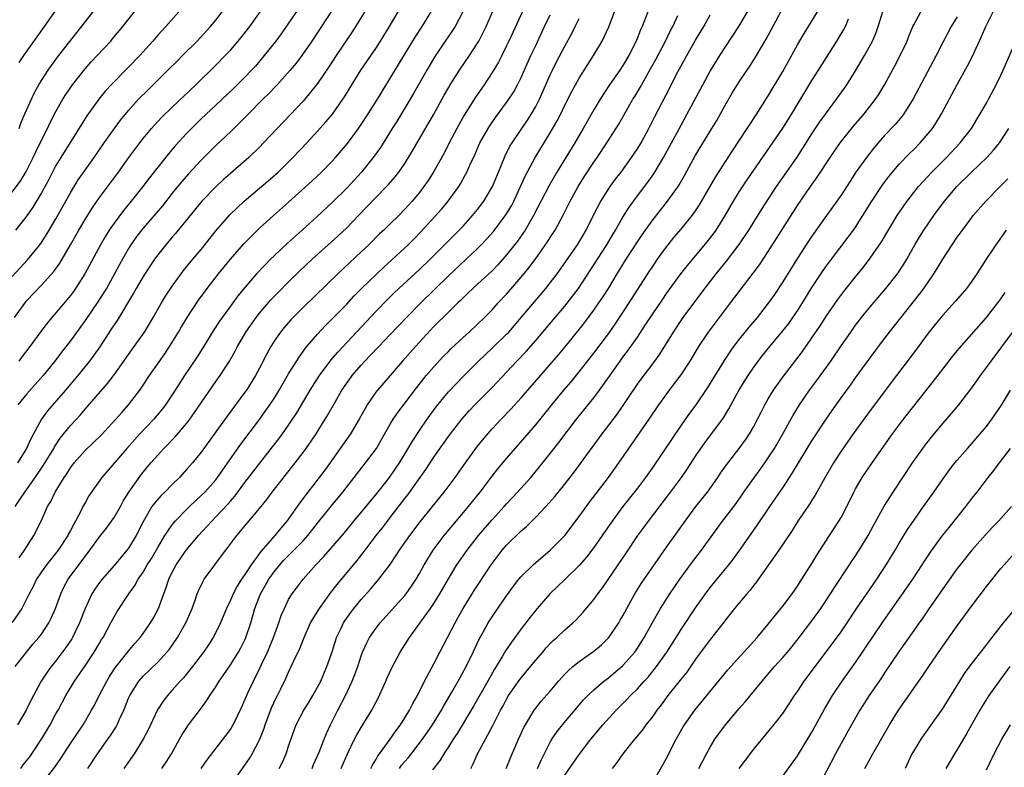
# Model space of a CAD drawing. Units: inches. Extents: x 2625000 to 2628000, y 1482000 to 1485000.
# Drawn here: x 2625110 to 2625245, y 1483737 to 1483840 of the extents above; entities that cross this region are included whole.
import ezdxf

# ---------------------------------------------------------------- set-up
doc = ezdxf.new("R2010")
doc.units = ezdxf.units.IN
doc.header["$MEASUREMENT"] = 0
doc.layers.add('LD26251482_2ft', color=5, linetype='Continuous')

msp = doc.modelspace()

# ---------------------------------------------------------------- linework, layer by layer
at = {"layer": 'LD26251482_2ft'}
for points, elevation in [([(2625109, 1483816.21), (2625110.17, 1483817.83), (2625110.87, 1483819), (2625111, 1483819.24), (2625111.88, 1483821), (2625112.22, 1483821.78), (2625113, 1483823.38), (2625113.84, 1483825), (2625114.21, 1483825.79), (2625115, 1483827.3), (2625115.95, 1483829), (2625116.35, 1483829.65), (2625117.28, 1483831), (2625119, 1483833.17), (2625119.86, 1483834.14), (2625120.69, 1483835), (2625122.54, 1483837), (2625122.75, 1483837.25), (2625124.19, 1483839), (2625127, 1483842.54)], 11060), ([(2625109.3, 1483799), (2625110.86, 1483801.14), (2625111, 1483801.31), (2625113, 1483803.42), (2625114.69, 1483805.31), (2625115.52, 1483806.48), (2625117, 1483809), (2625118.13, 1483811), (2625119, 1483812.47), (2625119.98, 1483814.02), (2625121, 1483815.49), (2625123.61, 1483819), (2625125.04, 1483821), (2625126.54, 1483823), (2625127, 1483823.59), (2625128.16, 1483825), (2625128.55, 1483825.45), (2625129.52, 1483826.48), (2625131, 1483827.92), (2625134.25, 1483831), (2625137, 1483833.68), (2625138.3, 1483835), (2625139, 1483835.75), (2625140.09, 1483837), (2625141, 1483838.13), (2625141.66, 1483839), (2625144.47, 1483843)], 11066), ([(2625179.75, 1483842.25), (2625177.32, 1483837), (2625177, 1483836.33), (2625176.33, 1483835), (2625175.88, 1483834.12), (2625175, 1483832.66), (2625173.89, 1483831), (2625172.71, 1483829.29), (2625171.17, 1483826.83), (2625170.15, 1483825), (2625169.09, 1483823), (2625168.39, 1483821.61), (2625167, 1483819.06), (2625166.19, 1483817.81), (2625165.63, 1483817), (2625165, 1483816.19), (2625164.01, 1483815), (2625163, 1483813.87), (2625162.15, 1483813), (2625161, 1483811.88), (2625160.1, 1483811), (2625159.52, 1483810.48), (2625158.03, 1483809), (2625157, 1483808.01), (2625155.44, 1483806.56), (2625153.78, 1483805), (2625149, 1483800.38), (2625147.32, 1483798.68), (2625146.4, 1483797.6), (2625145.9, 1483797), (2625145, 1483795.72), (2625144.54, 1483795), (2625143.99, 1483794.01), (2625143, 1483792.03), (2625142.47, 1483791), (2625141.21, 1483789), (2625141, 1483788.71), (2625138.55, 1483785.45), (2625135, 1483780.48), (2625133.77, 1483779), (2625133, 1483778.12), (2625131.98, 1483777), (2625131, 1483776.03), (2625129.99, 1483775), (2625129.48, 1483774.52), (2625128.54, 1483773.46), (2625128.21, 1483773), (2625127.03, 1483770.97), (2625126.05, 1483769), (2625125, 1483767.3), (2625124.77, 1483767), (2625123.95, 1483766.05), (2625123, 1483764.9), (2625121.35, 1483763), (2625121, 1483762.55), (2625120.35, 1483761.65), (2625119.96, 1483761), (2625119, 1483759), (2625118.23, 1483757), (2625117.27, 1483755), (2625117.17, 1483754.83), (2625116.37, 1483753.63), (2625115, 1483751.81), (2625114.35, 1483751), (2625113.78, 1483750.22), (2625112.99, 1483749), (2625111.89, 1483747), (2625111.58, 1483746.42), (2625111, 1483745.2), (2625110.89, 1483745), (2625109.7, 1483743)], 11082), ([(2625158.05, 1483841.95), (2625156.22, 1483839), (2625155.74, 1483838.26), (2625153.54, 1483835), (2625152.54, 1483833.46), (2625151, 1483831.16), (2625149.25, 1483829), (2625149, 1483828.72), (2625145.44, 1483825), (2625143.57, 1483823), (2625143, 1483822.42), (2625141.55, 1483821), (2625139, 1483818.79), (2625138.05, 1483817.95), (2625137.02, 1483817), (2625135.08, 1483815), (2625131.83, 1483811), (2625131.46, 1483810.54), (2625131, 1483810.04), (2625130.1, 1483809), (2625129, 1483807.61), (2625128.56, 1483807), (2625127, 1483804.64), (2625126.03, 1483803), (2625125.67, 1483802.33), (2625123.41, 1483798.59), (2625123, 1483798), (2625122.61, 1483797.39), (2625121.02, 1483794.98), (2625120.2, 1483793.8), (2625119.6, 1483793), (2625117.99, 1483791), (2625116.31, 1483789), (2625113.85, 1483786.15), (2625113, 1483785), (2625111.58, 1483782.42), (2625110.94, 1483781), (2625109.7, 1483779)], 11072), ([(2625149, 1483842.4), (2625147, 1483839.47), (2625145.98, 1483838.02), (2625145.24, 1483837), (2625143.66, 1483835), (2625142.43, 1483833.57), (2625141.91, 1483833), (2625141, 1483832.05), (2625139.47, 1483830.53), (2625137, 1483828.18), (2625135, 1483826.3), (2625133.65, 1483825), (2625133, 1483824.33), (2625131.41, 1483822.59), (2625130.49, 1483821.51), (2625127.84, 1483818.16), (2625126.97, 1483817), (2625125.36, 1483815), (2625124.29, 1483813.71), (2625123, 1483811.96), (2625122.33, 1483811), (2625121.81, 1483810.19), (2625121.11, 1483809), (2625118.97, 1483805), (2625117.71, 1483803), (2625117.42, 1483802.58), (2625117, 1483802.01), (2625116.55, 1483801.45), (2625115, 1483799.62), (2625114.44, 1483799), (2625113.78, 1483798.22), (2625112.91, 1483797.09), (2625111.4, 1483795), (2625110.37, 1483793.63), (2625109.89, 1483793)], 11068), ([(2625109.94, 1483834.06), (2625110.57, 1483835), (2625112.41, 1483837.59), (2625113.42, 1483839), (2625115.73, 1483842.27)], 11056), ([(2625119.37, 1483737), (2625120.73, 1483739), (2625122.15, 1483741), (2625122.49, 1483741.51), (2625123.27, 1483742.73), (2625123.42, 1483743), (2625123.75, 1483743.75), (2625124.34, 1483745), (2625124.54, 1483745.46), (2625125, 1483746.66), (2625125.15, 1483747), (2625126.4, 1483749), (2625127, 1483749.68), (2625129, 1483751.61), (2625130.27, 1483753), (2625130.6, 1483753.4), (2625131.74, 1483755), (2625132.88, 1483757), (2625133.72, 1483759), (2625134.14, 1483760.14), (2625134.43, 1483761), (2625134.6, 1483761.4), (2625135.25, 1483762.75), (2625135.41, 1483763), (2625136.85, 1483765), (2625137.79, 1483766.21), (2625138.35, 1483767), (2625139.87, 1483769), (2625140.4, 1483769.6), (2625141.3, 1483770.7), (2625143, 1483772.75), (2625144.01, 1483773.99), (2625144.75, 1483775), (2625147.93, 1483779), (2625149, 1483780.43), (2625149.41, 1483781), (2625150.78, 1483783), (2625152.05, 1483785), (2625152.41, 1483785.59), (2625153.45, 1483787.45), (2625154.35, 1483789), (2625155, 1483789.98), (2625155.74, 1483791), (2625157, 1483792.45), (2625157.51, 1483793), (2625158.25, 1483793.75), (2625159.41, 1483795), (2625161, 1483796.64), (2625163.24, 1483799), (2625165.22, 1483801), (2625169, 1483804.71), (2625171.45, 1483807), (2625173, 1483808.49), (2625173.5, 1483809), (2625174.23, 1483809.77), (2625175.18, 1483810.82), (2625176.9, 1483813.1), (2625177.65, 1483814.35), (2625177.99, 1483815), (2625178.93, 1483817), (2625179.56, 1483818.44), (2625180.91, 1483821), (2625183, 1483824.4), (2625183.95, 1483826.05), (2625184.44, 1483827), (2625185, 1483828.17), (2625185.95, 1483830.05), (2625187, 1483831.91), (2625188.95, 1483835), (2625190.13, 1483837), (2625191.05, 1483838.95), (2625192.17, 1483841.83)], 11088), ([(2625170.97, 1483841), (2625169.9, 1483839), (2625169.56, 1483838.44), (2625168.55, 1483837), (2625167.12, 1483834.88), (2625166.01, 1483833), (2625164.21, 1483829.79), (2625163.75, 1483829), (2625161.95, 1483826.05), (2625161.27, 1483825), (2625159.63, 1483822.37), (2625158.66, 1483821), (2625157.04, 1483819), (2625155, 1483816.77), (2625153, 1483814.79), (2625151, 1483812.94), (2625148.85, 1483811), (2625146.82, 1483809.18), (2625145, 1483807.47), (2625144.52, 1483807), (2625143.76, 1483806.24), (2625142.61, 1483805), (2625141, 1483803.13), (2625140.04, 1483801.96), (2625139, 1483800.57), (2625137.85, 1483799), (2625137.5, 1483798.5), (2625136.72, 1483797.28), (2625135.19, 1483794.81), (2625134.41, 1483793.6), (2625132.68, 1483791), (2625131.41, 1483789), (2625130.05, 1483787), (2625129.6, 1483786.4), (2625128.45, 1483785), (2625126.56, 1483783), (2625124.74, 1483781), (2625121.33, 1483777), (2625119.54, 1483774.46), (2625119, 1483773.53), (2625118.72, 1483773), (2625118.47, 1483772.47), (2625117.71, 1483771), (2625117.44, 1483770.56), (2625117, 1483769.69), (2625116.75, 1483769.25), (2625116.64, 1483769), (2625115.31, 1483767), (2625113.72, 1483765), (2625113, 1483764.01), (2625112.31, 1483763), (2625111.89, 1483762.11), (2625111.3, 1483761), (2625111, 1483760.34), (2625110.3, 1483759), (2625109, 1483757.08)], 11078), ([(2625109, 1483804.65), (2625111.08, 1483806.92), (2625112.78, 1483809), (2625113, 1483809.3), (2625113.67, 1483810.33), (2625114.08, 1483811), (2625115, 1483812.55), (2625117, 1483816.15), (2625118.08, 1483817.92), (2625119, 1483819.27), (2625120.25, 1483821), (2625121.63, 1483823), (2625123, 1483824.92), (2625123.89, 1483826.11), (2625125, 1483827.44), (2625126.38, 1483829), (2625127.68, 1483830.32), (2625130.41, 1483833), (2625131.7, 1483834.3), (2625132.42, 1483835), (2625134.41, 1483837), (2625136.27, 1483839), (2625137, 1483839.87), (2625137.88, 1483841)], 11064), ([(2625109.39, 1483751), (2625110.94, 1483753), (2625111.88, 1483754.12), (2625112.66, 1483755), (2625113, 1483755.44), (2625114.04, 1483757), (2625114.36, 1483757.64), (2625114.93, 1483759), (2625115.65, 1483761), (2625116.1, 1483761.9), (2625116.7, 1483763), (2625118.15, 1483765), (2625119, 1483766.14), (2625119.68, 1483767), (2625121, 1483768.82), (2625121.95, 1483770.05), (2625122.65, 1483771), (2625123, 1483771.5), (2625123.87, 1483773), (2625124.27, 1483773.73), (2625125.05, 1483775), (2625126.68, 1483777.32), (2625127, 1483777.73), (2625128.05, 1483779), (2625129, 1483780.08), (2625129.86, 1483781), (2625130.44, 1483781.56), (2625131, 1483782.16), (2625131.42, 1483782.58), (2625133, 1483784.47), (2625133.4, 1483785), (2625134.07, 1483785.93), (2625137, 1483790.18), (2625137.58, 1483791), (2625138.88, 1483793), (2625139.65, 1483794.35), (2625139.97, 1483795), (2625141.13, 1483797), (2625142.55, 1483799), (2625143, 1483799.57), (2625144.57, 1483801.43), (2625145.55, 1483802.45), (2625147, 1483803.9), (2625148.57, 1483805.43), (2625150.26, 1483807), (2625153.8, 1483810.2), (2625155, 1483811.33), (2625156.62, 1483813), (2625159, 1483815.51), (2625160.49, 1483817), (2625160.74, 1483817.26), (2625161.67, 1483818.33), (2625162.19, 1483819), (2625163, 1483820.19), (2625163.51, 1483821), (2625164.07, 1483821.93), (2625167, 1483826.95), (2625168.42, 1483829.58), (2625169, 1483830.58), (2625169.25, 1483831), (2625170.53, 1483833), (2625171.89, 1483835), (2625173, 1483836.72), (2625173.16, 1483837), (2625174.18, 1483839), (2625175.06, 1483841)], 11080), ([(2625109.4, 1483773), (2625110.11, 1483774.11), (2625110.7, 1483775), (2625112.15, 1483777), (2625113.31, 1483778.69), (2625114.71, 1483781), (2625114.81, 1483781.19), (2625115.6, 1483782.4), (2625117, 1483784.13), (2625118.38, 1483785.62), (2625119, 1483786.37), (2625119.3, 1483786.7), (2625122.08, 1483789.92), (2625123, 1483791.13), (2625124.36, 1483793), (2625125, 1483793.93), (2625125.77, 1483795), (2625127.16, 1483797), (2625127.86, 1483798.14), (2625128.37, 1483799), (2625129.51, 1483801), (2625130.08, 1483801.92), (2625131, 1483803.3), (2625132.22, 1483805), (2625132.56, 1483805.44), (2625133.84, 1483807), (2625135, 1483808.36), (2625137.05, 1483810.95), (2625138.91, 1483813.09), (2625139.92, 1483814.08), (2625140.91, 1483815), (2625144.21, 1483817.79), (2625145.56, 1483819), (2625147.61, 1483821), (2625149.53, 1483823), (2625151, 1483824.61), (2625152.12, 1483825.88), (2625153.03, 1483826.97), (2625154.47, 1483829), (2625154.68, 1483829.32), (2625155.71, 1483831), (2625156.96, 1483833), (2625159, 1483836), (2625159.66, 1483837), (2625160.9, 1483839), (2625162.08, 1483841)], 11074), ([(2625131.89, 1483841), (2625130.11, 1483839), (2625129, 1483837.8), (2625128.31, 1483837), (2625126.53, 1483835), (2625125, 1483833.42), (2625122.6, 1483831), (2625121.84, 1483830.16), (2625120.89, 1483829), (2625119.26, 1483826.74), (2625115.66, 1483821), (2625115, 1483819.91), (2625114.52, 1483819), (2625114.01, 1483817.99), (2625113, 1483816.14), (2625111.84, 1483814.16), (2625111, 1483812.98), (2625109.45, 1483811)], 11062), ([(2625152.89, 1483841.11), (2625150.18, 1483837), (2625148.82, 1483835), (2625148.04, 1483833.96), (2625147.24, 1483833), (2625145.42, 1483831), (2625144.23, 1483829.77), (2625143.44, 1483829), (2625141.48, 1483827), (2625140.26, 1483825.74), (2625139, 1483824.52), (2625137, 1483822.63), (2625135, 1483820.64), (2625133.25, 1483818.75), (2625132.31, 1483817.69), (2625131, 1483816.07), (2625129.64, 1483814.36), (2625127, 1483811.3), (2625126.76, 1483811), (2625126.01, 1483809.99), (2625125.32, 1483809), (2625125, 1483808.5), (2625123.73, 1483806.27), (2625123.07, 1483805), (2625121.94, 1483803), (2625121.59, 1483802.41), (2625120.68, 1483801), (2625119, 1483798.56), (2625117, 1483795.79), (2625115.78, 1483794.22), (2625114.85, 1483793), (2625113.25, 1483791), (2625111, 1483788.49), (2625109.75, 1483787)], 11070), ([(2625109.92, 1483825), (2625110.21, 1483825.79), (2625110.73, 1483827), (2625111.62, 1483829), (2625112.07, 1483829.93), (2625112.65, 1483831), (2625113, 1483831.58), (2625113.93, 1483833), (2625114.37, 1483833.63), (2625115.22, 1483834.78), (2625120.1, 1483841)], 11058), ([(2625109.96, 1483765.96), (2625110.67, 1483767), (2625111.98, 1483769), (2625112.96, 1483771), (2625113.84, 1483773), (2625114.29, 1483773.71), (2625114.89, 1483775), (2625116.13, 1483777), (2625116.49, 1483777.51), (2625117, 1483778.33), (2625117.51, 1483779), (2625119, 1483780.71), (2625121.2, 1483782.8), (2625123.24, 1483785), (2625124.05, 1483785.95), (2625124.99, 1483787), (2625126.52, 1483789), (2625127, 1483789.68), (2625127.89, 1483791), (2625129.98, 1483794.02), (2625130.64, 1483795), (2625131.86, 1483797), (2625132.27, 1483797.73), (2625133.03, 1483799), (2625134.61, 1483801.39), (2625135.79, 1483803), (2625137.35, 1483805), (2625139, 1483807.03), (2625140.86, 1483809.14), (2625141.85, 1483810.15), (2625143, 1483811.26), (2625144.93, 1483813), (2625147, 1483814.84), (2625150.23, 1483817.77), (2625151.52, 1483819), (2625153, 1483820.49), (2625153.47, 1483821), (2625155.1, 1483822.9), (2625156.64, 1483825), (2625157, 1483825.52), (2625157.96, 1483827), (2625159.23, 1483829), (2625164.44, 1483837.56), (2625165.39, 1483839), (2625166.62, 1483841)], 11076), ([(2625110.16, 1483737), (2625110.51, 1483737.49), (2625111.4, 1483738.6), (2625111.69, 1483739), (2625113, 1483741), (2625114.19, 1483743), (2625115, 1483744.49), (2625115.3, 1483745), (2625116.37, 1483747), (2625117.54, 1483749), (2625119, 1483751.11), (2625120.28, 1483753), (2625121, 1483754.23), (2625121.29, 1483754.71), (2625121.49, 1483755), (2625122.57, 1483757), (2625123, 1483757.84), (2625123.43, 1483758.57), (2625125.04, 1483761), (2625125.86, 1483762.14), (2625126.31, 1483763), (2625127, 1483764), (2625127.57, 1483765), (2625128.13, 1483765.87), (2625129, 1483767.38), (2625129.98, 1483769), (2625131, 1483770.49), (2625131.22, 1483770.78), (2625131.42, 1483771), (2625133, 1483772.62), (2625133.38, 1483773), (2625135, 1483774.52), (2625135.49, 1483775), (2625137, 1483776.69), (2625137.24, 1483777), (2625137.95, 1483778.05), (2625140.43, 1483781.57), (2625143, 1483784.98), (2625143.85, 1483786.15), (2625144.43, 1483787), (2625145, 1483787.86), (2625145.71, 1483789), (2625147, 1483791.24), (2625148.44, 1483793.56), (2625149, 1483794.3), (2625149.29, 1483794.71), (2625149.52, 1483795), (2625151, 1483796.72), (2625152.1, 1483797.9), (2625153, 1483798.79), (2625155, 1483800.84), (2625156.04, 1483801.96), (2625157.03, 1483802.97), (2625160.09, 1483805.91), (2625163.45, 1483809), (2625164.23, 1483809.77), (2625165.21, 1483810.79), (2625168.07, 1483813.93), (2625168.97, 1483815), (2625170.41, 1483817), (2625170.64, 1483817.36), (2625171.36, 1483818.64), (2625171.54, 1483819), (2625171.95, 1483819.95), (2625172.62, 1483821.38), (2625173.33, 1483823), (2625174.46, 1483825), (2625174.67, 1483825.33), (2625175.49, 1483826.51), (2625177, 1483828.54), (2625177.32, 1483829), (2625177.97, 1483830.03), (2625178.5, 1483831), (2625179, 1483831.99), (2625180.34, 1483835), (2625181, 1483836.41), (2625182.23, 1483839), (2625183, 1483840.59)], 11084), ([(2625196.43, 1483841), (2625195.65, 1483839), (2625195.43, 1483838.57), (2625194.83, 1483837), (2625193.81, 1483835), (2625193, 1483833.65), (2625192.57, 1483833), (2625191.16, 1483831), (2625189.85, 1483829), (2625189, 1483827.56), (2625187.54, 1483825), (2625186.37, 1483823), (2625183.9, 1483819), (2625182.84, 1483817.16), (2625180.71, 1483813), (2625179.54, 1483811), (2625179.33, 1483810.67), (2625178.5, 1483809.5), (2625177, 1483807.63), (2625175.77, 1483806.23), (2625175, 1483805.43), (2625174.55, 1483805), (2625173, 1483803.57), (2625172.36, 1483803), (2625171.67, 1483802.33), (2625171, 1483801.72), (2625170.65, 1483801.35), (2625170.27, 1483801), (2625169, 1483799.75), (2625167, 1483797.75), (2625164.48, 1483795), (2625162.67, 1483793), (2625159.22, 1483789), (2625159, 1483788.72), (2625157.83, 1483787), (2625157.52, 1483786.48), (2625156.73, 1483785), (2625155.52, 1483783), (2625151.98, 1483778.02), (2625151.21, 1483777), (2625149.63, 1483775), (2625148.51, 1483773.49), (2625146.78, 1483771), (2625145.95, 1483770.05), (2625145.11, 1483769), (2625143.18, 1483766.82), (2625141.84, 1483765), (2625141, 1483763.67), (2625140.54, 1483763), (2625139.94, 1483762.06), (2625139.39, 1483761), (2625139, 1483760.12), (2625138.45, 1483759), (2625137.64, 1483757), (2625137, 1483755.67), (2625136.65, 1483755), (2625136, 1483754), (2625135.31, 1483753), (2625133.77, 1483751), (2625132.53, 1483749.47), (2625132.09, 1483749), (2625131, 1483747.74), (2625130.34, 1483747), (2625129.76, 1483746.24), (2625128.96, 1483745.04), (2625127.68, 1483742.32), (2625127, 1483741), (2625125.74, 1483739), (2625124.35, 1483737)], 11090), ([(2625129.59, 1483737), (2625130.15, 1483737.85), (2625130.88, 1483739), (2625132.02, 1483741), (2625132.36, 1483741.64), (2625133, 1483742.64), (2625133.25, 1483743), (2625134.87, 1483745.13), (2625135.71, 1483746.29), (2625136.16, 1483747), (2625137, 1483748.23), (2625137.47, 1483749), (2625138.1, 1483749.9), (2625139, 1483751.23), (2625140.11, 1483753), (2625140.43, 1483753.57), (2625141, 1483754.69), (2625141.14, 1483755), (2625141.8, 1483757), (2625142.38, 1483759), (2625143.15, 1483761), (2625143.83, 1483762.17), (2625144.27, 1483763), (2625145, 1483764.04), (2625145.78, 1483765), (2625146.37, 1483765.63), (2625147, 1483766.28), (2625147.38, 1483766.62), (2625149, 1483768.29), (2625149.66, 1483769), (2625151, 1483770.71), (2625152.91, 1483773.09), (2625154.47, 1483775), (2625157.6, 1483779), (2625159.08, 1483781), (2625159.79, 1483782.21), (2625161, 1483784.31), (2625161.41, 1483785), (2625162.05, 1483785.95), (2625164.64, 1483789.36), (2625165.95, 1483791), (2625167, 1483792.22), (2625168.33, 1483793.67), (2625169, 1483794.34), (2625169.33, 1483794.67), (2625171, 1483796.23), (2625171.86, 1483797), (2625173, 1483798.07), (2625173.95, 1483799), (2625175, 1483800.07), (2625175.85, 1483801), (2625177, 1483802.21), (2625179, 1483804.54), (2625180.11, 1483805.89), (2625181, 1483807.09), (2625182.62, 1483809.38), (2625183, 1483809.99), (2625183.66, 1483811), (2625184.83, 1483813.17), (2625185.73, 1483815), (2625186.84, 1483817), (2625187.67, 1483818.33), (2625189, 1483820.35), (2625189.45, 1483821), (2625190.79, 1483823), (2625192.43, 1483825.57), (2625194.37, 1483829), (2625194.62, 1483829.38), (2625195.36, 1483830.64), (2625196.28, 1483832.28), (2625196.81, 1483833.19), (2625197.52, 1483834.48), (2625198.86, 1483837), (2625199.56, 1483838.44), (2625199.86, 1483839), (2625200.54, 1483840.54)], 11092), ([(2625134.96, 1483737), (2625135.81, 1483738.19), (2625138.44, 1483741.56), (2625139, 1483742.37), (2625139.24, 1483742.76), (2625139.37, 1483743), (2625140.55, 1483745.45), (2625141, 1483746.41), (2625141.17, 1483746.83), (2625141.46, 1483747.46), (2625142.18, 1483749), (2625143.11, 1483750.89), (2625143.29, 1483751.29), (2625144.09, 1483753), (2625144.93, 1483755), (2625145.67, 1483757), (2625146, 1483758), (2625146.42, 1483759), (2625147, 1483760.21), (2625147.48, 1483761), (2625148.99, 1483763), (2625150.76, 1483765), (2625151.86, 1483766.14), (2625154.64, 1483769.36), (2625155.99, 1483771), (2625159, 1483774.59), (2625160.89, 1483777), (2625162.25, 1483779), (2625163.47, 1483781), (2625164.03, 1483781.97), (2625165, 1483783.47), (2625166.05, 1483785), (2625167.3, 1483786.7), (2625169, 1483788.79), (2625171.05, 1483790.95), (2625173.12, 1483793), (2625175, 1483794.76), (2625177, 1483796.7), (2625177.29, 1483797), (2625178.1, 1483797.9), (2625179.02, 1483798.98), (2625180.83, 1483801.17), (2625182.4, 1483803), (2625183, 1483803.75), (2625183.94, 1483805), (2625186.76, 1483809), (2625187.93, 1483811), (2625188.93, 1483813.07), (2625189.95, 1483815), (2625191, 1483816.63), (2625191.26, 1483817), (2625192, 1483818), (2625192.75, 1483819), (2625194.2, 1483821), (2625195, 1483822.19), (2625195.49, 1483823), (2625196.56, 1483825), (2625197.38, 1483826.62), (2625199.44, 1483830.56), (2625200.34, 1483832.34), (2625201, 1483833.6), (2625201.78, 1483835), (2625203, 1483837.11), (2625204.14, 1483839), (2625205, 1483840.63)], 11094), ([(2625139.16, 1483734.84), (2625141, 1483737.46), (2625141.62, 1483738.38), (2625141.99, 1483739), (2625143.05, 1483741), (2625143.59, 1483742.41), (2625143.77, 1483743), (2625144.66, 1483745.34), (2625145.3, 1483746.7), (2625145.46, 1483747), (2625145.94, 1483747.94), (2625146.64, 1483749.36), (2625147, 1483750.22), (2625147.38, 1483751), (2625147.68, 1483751.68), (2625148.53, 1483753.47), (2625149.15, 1483755), (2625150.02, 1483757), (2625151.24, 1483759), (2625152.83, 1483761.17), (2625153.7, 1483762.3), (2625155, 1483763.88), (2625156.43, 1483765.57), (2625157.53, 1483767), (2625159.03, 1483769), (2625159.91, 1483770.09), (2625160.6, 1483771), (2625161, 1483771.5), (2625163, 1483774.1), (2625163.4, 1483774.6), (2625165.9, 1483778.1), (2625167, 1483779.77), (2625169, 1483782.64), (2625169.26, 1483783), (2625170.83, 1483785), (2625171.85, 1483786.15), (2625172.64, 1483787), (2625175, 1483789.39), (2625177, 1483791.49), (2625178.4, 1483793), (2625179.68, 1483794.32), (2625181, 1483795.82), (2625182, 1483797), (2625183.66, 1483799), (2625185, 1483800.57), (2625186.08, 1483801.92), (2625186.87, 1483803), (2625189, 1483806.22), (2625190.78, 1483809), (2625191.59, 1483810.41), (2625191.96, 1483811), (2625193, 1483812.8), (2625193.85, 1483814.15), (2625195, 1483815.71), (2625196.41, 1483817.59), (2625197.25, 1483818.75), (2625198.6, 1483821), (2625201, 1483825.46), (2625201.85, 1483827), (2625203.97, 1483831), (2625205, 1483832.85), (2625206.33, 1483835), (2625208.94, 1483839), (2625210.12, 1483841)], 11096), ([(2625145.73, 1483737), (2625146.16, 1483737.84), (2625146.66, 1483739), (2625147, 1483740.04), (2625147.75, 1483742.25), (2625148.04, 1483743), (2625149.08, 1483745), (2625149.83, 1483746.17), (2625150.33, 1483747), (2625151, 1483748.17), (2625151.43, 1483749), (2625152.27, 1483751), (2625152.98, 1483753.02), (2625153.45, 1483754.55), (2625153.61, 1483755), (2625154.19, 1483756.19), (2625154.56, 1483757), (2625154.73, 1483757.27), (2625155.56, 1483758.44), (2625156, 1483759), (2625157, 1483760.2), (2625158.32, 1483761.68), (2625159.42, 1483763), (2625160.96, 1483765.04), (2625161.78, 1483766.22), (2625162.28, 1483767), (2625163.68, 1483769), (2625165.11, 1483770.89), (2625166.82, 1483773), (2625168.41, 1483775), (2625169.9, 1483777), (2625171.32, 1483779), (2625173, 1483781.29), (2625174.4, 1483783), (2625175, 1483783.67), (2625176.24, 1483785), (2625177.59, 1483786.41), (2625179, 1483787.96), (2625184.13, 1483793.87), (2625185.04, 1483794.96), (2625187, 1483797.36), (2625187.72, 1483798.28), (2625189, 1483800.02), (2625189.69, 1483801), (2625190.22, 1483801.78), (2625191, 1483803), (2625192.2, 1483805), (2625193.44, 1483807), (2625195, 1483809.39), (2625195.65, 1483810.35), (2625197, 1483812.28), (2625199.15, 1483815), (2625200.58, 1483817), (2625200.75, 1483817.25), (2625201.48, 1483818.52), (2625203, 1483821.3), (2625205.24, 1483825), (2625205.9, 1483826.1), (2625206.41, 1483827), (2625207, 1483828.08), (2625208.08, 1483829.92), (2625209, 1483831.42), (2625210.44, 1483833.56), (2625211.23, 1483834.77), (2625212.72, 1483837.28), (2625214.72, 1483841)], 11098), ([(2625150.23, 1483737), (2625150.45, 1483737.55), (2625151, 1483738.72), (2625151.21, 1483739.21), (2625151.92, 1483741), (2625152.22, 1483741.78), (2625152.79, 1483743), (2625153.79, 1483745), (2625154.82, 1483747), (2625155.75, 1483749), (2625156.11, 1483749.89), (2625156.51, 1483751), (2625157, 1483752.48), (2625157.19, 1483753), (2625157.75, 1483754.25), (2625158.15, 1483755), (2625159, 1483756.22), (2625159.61, 1483757), (2625161.22, 1483758.78), (2625163, 1483760.79), (2625163.17, 1483761), (2625163.93, 1483762.07), (2625164.54, 1483763), (2625165, 1483763.78), (2625165.67, 1483765), (2625166.9, 1483767), (2625168.42, 1483769), (2625171.76, 1483773), (2625172.3, 1483773.7), (2625173.35, 1483775), (2625175, 1483777.17), (2625175.81, 1483778.19), (2625177, 1483779.62), (2625179.51, 1483782.49), (2625181, 1483784.26), (2625183.21, 1483787), (2625184.87, 1483789), (2625185.86, 1483790.14), (2625187, 1483791.52), (2625189, 1483794.07), (2625191, 1483796.77), (2625191.93, 1483798.07), (2625193, 1483799.67), (2625193.88, 1483801), (2625196.64, 1483805.36), (2625197, 1483805.89), (2625197.77, 1483807), (2625199, 1483808.69), (2625199.24, 1483809), (2625200.02, 1483809.98), (2625201, 1483811.14), (2625202.73, 1483813.27), (2625203.53, 1483814.47), (2625205.72, 1483818.28), (2625208.07, 1483821.93), (2625210.11, 1483825), (2625210.45, 1483825.55), (2625211.41, 1483827), (2625213, 1483829.46), (2625215, 1483832.84), (2625217, 1483836.48), (2625217.94, 1483838.06), (2625218.53, 1483839), (2625219.75, 1483841)], 11100), ([(2625158.34, 1483737), (2625158.54, 1483737.46), (2625159, 1483738.16), (2625159.29, 1483738.71), (2625159.53, 1483739), (2625161, 1483741), (2625161.79, 1483742.21), (2625162.41, 1483743), (2625163, 1483743.94), (2625163.65, 1483745), (2625164.08, 1483745.92), (2625164.73, 1483747), (2625165.72, 1483749), (2625167, 1483751.38), (2625167.81, 1483753), (2625169.91, 1483757), (2625170.31, 1483757.69), (2625171.02, 1483759), (2625172.53, 1483761.47), (2625174.86, 1483765), (2625176.4, 1483767), (2625177, 1483767.69), (2625179, 1483769.66), (2625179.73, 1483770.27), (2625181, 1483771.52), (2625182.41, 1483773), (2625183.63, 1483774.37), (2625185, 1483776.07), (2625186.28, 1483777.72), (2625190.16, 1483783), (2625192.24, 1483785.76), (2625195, 1483789.82), (2625195.5, 1483790.5), (2625197.39, 1483793), (2625198.06, 1483793.94), (2625199.94, 1483797), (2625201.3, 1483799), (2625204.28, 1483803), (2625205.83, 1483805), (2625207.26, 1483806.74), (2625208.99, 1483809.01), (2625210.3, 1483811), (2625212.1, 1483813.9), (2625214.12, 1483817), (2625216.95, 1483821.05), (2625217.74, 1483822.26), (2625219, 1483824.24), (2625220.1, 1483825.9), (2625221, 1483827.15), (2625222.38, 1483829), (2625223.48, 1483830.52), (2625223.81, 1483831), (2625225, 1483832.89), (2625225.78, 1483834.22), (2625226.23, 1483835), (2625227.32, 1483837), (2625227.83, 1483838.17), (2625228.12, 1483839), (2625228.81, 1483841.19)], 11104), ([(2625162.25, 1483737), (2625162.56, 1483737.44), (2625163, 1483737.96), (2625163.49, 1483738.51), (2625165.44, 1483741), (2625166.82, 1483743), (2625168.05, 1483745), (2625168.38, 1483745.62), (2625169.48, 1483747.48), (2625170.34, 1483749), (2625171.44, 1483751), (2625172.42, 1483753), (2625173.24, 1483754.76), (2625173.84, 1483755.84), (2625174.47, 1483757), (2625175, 1483757.84), (2625175.47, 1483758.53), (2625177, 1483760.74), (2625177.95, 1483762.05), (2625178.69, 1483763), (2625179, 1483763.37), (2625180.63, 1483765), (2625181, 1483765.33), (2625183.01, 1483766.99), (2625184.99, 1483769.01), (2625187, 1483771.62), (2625188.41, 1483773.59), (2625191, 1483777), (2625192.44, 1483779), (2625193.8, 1483781), (2625196.6, 1483785), (2625197.95, 1483787), (2625199.4, 1483789), (2625200.1, 1483789.9), (2625201, 1483791.11), (2625202.25, 1483793), (2625203.45, 1483795), (2625204.75, 1483797), (2625206.27, 1483799), (2625207.82, 1483801), (2625210.92, 1483805.08), (2625211.77, 1483806.23), (2625213, 1483808.05), (2625214.14, 1483809.86), (2625215, 1483811.24), (2625217, 1483814.39), (2625218.8, 1483817), (2625219.73, 1483818.27), (2625221.51, 1483821), (2625222.89, 1483823), (2625224.71, 1483825.29), (2625225.63, 1483826.37), (2625226.17, 1483827), (2625227.74, 1483829), (2625228.25, 1483829.75), (2625229, 1483831), (2625230.41, 1483833.59), (2625231.16, 1483835), (2625232.1, 1483837), (2625232.34, 1483837.66), (2625232.88, 1483839), (2625233, 1483839.24), (2625234, 1483841)], 11106), ([(2625172.08, 1483737), (2625172.38, 1483737.62), (2625173, 1483739), (2625174.11, 1483741), (2625175.11, 1483742.89), (2625176.16, 1483745), (2625176.47, 1483745.53), (2625177, 1483746.53), (2625177.28, 1483747), (2625178.8, 1483749.2), (2625179, 1483749.45), (2625180.3, 1483751), (2625181, 1483751.86), (2625181.99, 1483753), (2625182.44, 1483753.56), (2625183, 1483754.18), (2625183.41, 1483754.59), (2625183.89, 1483755), (2625185, 1483756.06), (2625186.11, 1483757), (2625186.56, 1483757.44), (2625187.52, 1483758.48), (2625189, 1483760.2), (2625189.56, 1483761), (2625190.18, 1483761.82), (2625192.33, 1483765), (2625193.43, 1483766.57), (2625195.06, 1483769), (2625195.87, 1483770.13), (2625196.51, 1483771), (2625199, 1483774.23), (2625201.04, 1483777), (2625201.84, 1483778.16), (2625203, 1483779.91), (2625203.74, 1483781), (2625204.26, 1483781.74), (2625206.82, 1483785.18), (2625207.58, 1483786.42), (2625209, 1483789.03), (2625210.21, 1483791), (2625211, 1483792.17), (2625211.61, 1483793), (2625212.22, 1483793.78), (2625213.21, 1483795), (2625215, 1483797.14), (2625215.81, 1483798.19), (2625216.38, 1483799), (2625217, 1483799.91), (2625217.7, 1483801), (2625219, 1483803.1), (2625220.55, 1483805.45), (2625221, 1483806.08), (2625221.68, 1483807), (2625223.98, 1483810.02), (2625224.7, 1483811), (2625225, 1483811.43), (2625226, 1483813), (2625227.22, 1483815), (2625228.74, 1483817.26), (2625229.6, 1483818.4), (2625231, 1483820.07), (2625232.44, 1483821.56), (2625233, 1483822.1), (2625233.9, 1483823), (2625235, 1483824.28), (2625235.57, 1483825), (2625236.14, 1483825.86), (2625236.81, 1483827), (2625239, 1483831.02), (2625240.42, 1483833.58), (2625241.09, 1483834.91), (2625242.35, 1483837.65), (2625242.93, 1483839), (2625243.93, 1483841)], 11110), ([(2625113.14, 1483735), (2625114.83, 1483737.17), (2625115.65, 1483738.35), (2625117, 1483740.43), (2625118.73, 1483743), (2625119.91, 1483745), (2625120.29, 1483745.71), (2625120.93, 1483747), (2625121.99, 1483749), (2625122.37, 1483749.63), (2625123.16, 1483750.84), (2625124.92, 1483753.08), (2625125.84, 1483754.16), (2625126.59, 1483755), (2625127, 1483755.55), (2625128.02, 1483757), (2625128.38, 1483757.62), (2625129.12, 1483759), (2625129.82, 1483761), (2625130.15, 1483761.85), (2625130.52, 1483763), (2625131, 1483763.98), (2625131.55, 1483765), (2625132.93, 1483767), (2625134.63, 1483769), (2625135.76, 1483770.24), (2625136.43, 1483771), (2625137, 1483771.58), (2625138.65, 1483773.35), (2625139, 1483773.76), (2625139.59, 1483774.41), (2625141, 1483776.33), (2625144.81, 1483781.19), (2625145.67, 1483782.33), (2625146.16, 1483783), (2625147, 1483784.19), (2625148.13, 1483785.87), (2625149.99, 1483789), (2625151.26, 1483791), (2625152.84, 1483793.16), (2625153.76, 1483794.24), (2625159, 1483799.8), (2625160.57, 1483801.43), (2625161.59, 1483802.41), (2625165, 1483805.58), (2625166.48, 1483807), (2625169, 1483809.55), (2625170.46, 1483811), (2625171, 1483811.56), (2625172.32, 1483813), (2625173, 1483813.84), (2625173.85, 1483815), (2625175.05, 1483817), (2625175.9, 1483819), (2625176.7, 1483821), (2625176.79, 1483821.21), (2625177.46, 1483822.54), (2625177.74, 1483823), (2625179.88, 1483826.12), (2625180.42, 1483827), (2625181, 1483828.01), (2625181.51, 1483829), (2625183, 1483832.37), (2625183.3, 1483833), (2625183.87, 1483834.13), (2625185, 1483836.32), (2625185.95, 1483838.05), (2625186.45, 1483839), (2625187, 1483840.11)], 11086), ([(2625154.26, 1483737), (2625154.48, 1483737.52), (2625155.09, 1483739), (2625156.08, 1483741), (2625156.4, 1483741.6), (2625157, 1483742.64), (2625158.44, 1483745), (2625158.64, 1483745.36), (2625159, 1483746.08), (2625159.33, 1483746.67), (2625160.39, 1483749), (2625160.57, 1483749.43), (2625161.19, 1483750.81), (2625162.37, 1483753), (2625163.63, 1483755), (2625165.29, 1483757.29), (2625166.55, 1483759), (2625167, 1483759.65), (2625167.83, 1483761), (2625169, 1483763.08), (2625170.16, 1483765), (2625171.57, 1483767), (2625173.13, 1483769), (2625173.99, 1483770.01), (2625175, 1483771.19), (2625176.67, 1483773), (2625177, 1483773.38), (2625178.51, 1483775), (2625180.31, 1483777), (2625181.54, 1483778.46), (2625183, 1483780.28), (2625184.19, 1483781.81), (2625186.61, 1483785), (2625189, 1483787.95), (2625189.79, 1483789), (2625192.62, 1483793), (2625193, 1483793.52), (2625193.65, 1483794.35), (2625194.11, 1483795), (2625195, 1483796.28), (2625196.08, 1483797.92), (2625197, 1483799.38), (2625198.47, 1483801.53), (2625199, 1483802.31), (2625200.96, 1483805), (2625201.86, 1483806.14), (2625204.61, 1483809.39), (2625205.48, 1483810.52), (2625205.81, 1483811), (2625207, 1483812.95), (2625208.19, 1483815), (2625209, 1483816.29), (2625210.09, 1483817.91), (2625215, 1483825.05), (2625216.23, 1483827), (2625218.01, 1483829.99), (2625219, 1483831.6), (2625219.91, 1483833), (2625222.44, 1483837), (2625223.41, 1483838.59), (2625223.61, 1483839), (2625224.04, 1483840.04)], 11102), ([(2625239, 1483840.33), (2625238.14, 1483839), (2625237.1, 1483837), (2625236.1, 1483835), (2625232.95, 1483829.05), (2625231.64, 1483827), (2625231.37, 1483826.63), (2625230.45, 1483825.55), (2625229, 1483824.01), (2625228.1, 1483823), (2625227.6, 1483822.4), (2625226.49, 1483821), (2625225.04, 1483818.96), (2625224.24, 1483817.76), (2625223, 1483815.83), (2625222.44, 1483815), (2625221.02, 1483813), (2625219, 1483810.19), (2625218.51, 1483809.49), (2625217, 1483807.14), (2625215, 1483803.88), (2625213.85, 1483802.15), (2625213, 1483800.95), (2625211.45, 1483799), (2625210.32, 1483797.68), (2625209.78, 1483797), (2625209, 1483796.02), (2625208.23, 1483795), (2625207.72, 1483794.28), (2625206.93, 1483793.07), (2625204.63, 1483789.37), (2625203.01, 1483786.99), (2625202.17, 1483785.83), (2625201, 1483784.17), (2625197, 1483778.28), (2625196.11, 1483777), (2625195, 1483775.54), (2625192.97, 1483773), (2625191.53, 1483771), (2625190.16, 1483769), (2625189, 1483767.37), (2625187.97, 1483766.03), (2625187, 1483764.91), (2625185.02, 1483762.98), (2625182.97, 1483761.03), (2625181.21, 1483759), (2625180.23, 1483757.77), (2625179, 1483756.17), (2625177.65, 1483754.35), (2625176.84, 1483753.16), (2625176.42, 1483752.42), (2625175.35, 1483750.65), (2625174.42, 1483749), (2625172.43, 1483745.57), (2625170.2, 1483741.8), (2625169.66, 1483741), (2625169, 1483739.95), (2625168.36, 1483739), (2625167.87, 1483738.13), (2625166.78, 1483736.78)], 11108), ([(2625176.94, 1483737), (2625177.55, 1483738.45), (2625178.65, 1483741), (2625179.38, 1483742.62), (2625179.58, 1483743), (2625180.8, 1483745), (2625181, 1483745.28), (2625181.77, 1483746.23), (2625183, 1483747.64), (2625184.15, 1483749), (2625185, 1483749.94), (2625185.52, 1483750.48), (2625186.12, 1483751), (2625187, 1483751.71), (2625189, 1483753.11), (2625190.03, 1483753.97), (2625191.06, 1483755), (2625192.42, 1483757), (2625192.64, 1483757.36), (2625193, 1483757.99), (2625193.53, 1483759), (2625194.62, 1483761), (2625195.54, 1483762.46), (2625199, 1483767.4), (2625201.56, 1483771), (2625203.04, 1483773), (2625204.62, 1483775), (2625206.04, 1483777), (2625206.42, 1483777.58), (2625207.25, 1483778.75), (2625209, 1483781), (2625209.84, 1483782.16), (2625210.41, 1483783), (2625211, 1483784.02), (2625211.53, 1483785), (2625212.01, 1483785.99), (2625212.54, 1483787), (2625213, 1483787.8), (2625213.73, 1483789), (2625215.09, 1483790.91), (2625217.69, 1483794.31), (2625219, 1483796.19), (2625220.13, 1483797.87), (2625221, 1483799.23), (2625222.55, 1483801.45), (2625223.41, 1483802.59), (2625225, 1483804.6), (2625226.08, 1483805.92), (2625227, 1483807.15), (2625228.58, 1483809.42), (2625230.71, 1483813), (2625231.63, 1483814.37), (2625232.08, 1483815), (2625233, 1483816.19), (2625233.66, 1483817), (2625234.29, 1483817.71), (2625235.51, 1483819), (2625237.52, 1483821), (2625239.41, 1483823), (2625240.93, 1483825), (2625241.71, 1483826.29), (2625242.16, 1483827), (2625243, 1483828.46), (2625243.3, 1483829), (2625244.35, 1483831), (2625245, 1483832.33), (2625245.31, 1483833), (2625247, 1483836.88)], 11112), ([(2625181.26, 1483737), (2625181.78, 1483738.22), (2625183, 1483740.6), (2625183.24, 1483741), (2625183.94, 1483742.06), (2625184.67, 1483743), (2625186.66, 1483745.34), (2625187.59, 1483746.41), (2625188.16, 1483747), (2625189, 1483747.81), (2625190.38, 1483749), (2625191, 1483749.47), (2625193, 1483751.14), (2625194.64, 1483753), (2625195, 1483753.52), (2625195.93, 1483755), (2625197, 1483756.96), (2625198.16, 1483759), (2625199.45, 1483761), (2625200.85, 1483763), (2625202.59, 1483765.41), (2625203.81, 1483767), (2625206.71, 1483771), (2625208.56, 1483773.44), (2625209.63, 1483775), (2625211, 1483776.92), (2625211.89, 1483778.11), (2625212.52, 1483779), (2625213, 1483779.7), (2625213.83, 1483781), (2625215, 1483783), (2625216.43, 1483785.57), (2625217.31, 1483787), (2625218.68, 1483789), (2625219.68, 1483790.32), (2625221.58, 1483793), (2625223, 1483795.09), (2625224.33, 1483797), (2625225, 1483797.93), (2625225.81, 1483799), (2625227, 1483800.47), (2625229.17, 1483803), (2625230.75, 1483805), (2625231.65, 1483806.35), (2625232.04, 1483807), (2625233.17, 1483809), (2625233.85, 1483810.15), (2625234.38, 1483811), (2625235.76, 1483813), (2625237.26, 1483815), (2625238.95, 1483817), (2625240.96, 1483819), (2625243.07, 1483821), (2625244, 1483822), (2625244.8, 1483823), (2625245, 1483823.28), (2625246.09, 1483825)], 11114), ([(2625185, 1483736.08), (2625187, 1483738.9), (2625188.6, 1483741), (2625190.24, 1483743), (2625192.05, 1483745), (2625193.53, 1483746.47), (2625194.02, 1483747), (2625195, 1483747.96), (2625195.94, 1483749), (2625196.45, 1483749.55), (2625197.64, 1483751), (2625199.05, 1483753), (2625201, 1483756.08), (2625203, 1483759.08), (2625204.34, 1483761), (2625205, 1483761.89), (2625207.57, 1483765), (2625208.2, 1483765.8), (2625209.04, 1483766.96), (2625211.53, 1483770.47), (2625213.19, 1483773), (2625215, 1483775.59), (2625216.35, 1483777.65), (2625217.15, 1483779), (2625219, 1483782.03), (2625220.97, 1483785.03), (2625221.78, 1483786.22), (2625223, 1483787.94), (2625224.29, 1483789.71), (2625225, 1483790.72), (2625227, 1483793.47), (2625229, 1483796.13), (2625229.67, 1483797), (2625233.8, 1483802.2), (2625234.38, 1483803), (2625235.78, 1483805), (2625236.25, 1483805.75), (2625237, 1483807), (2625238.3, 1483809), (2625239, 1483810.02), (2625239.71, 1483811), (2625241, 1483812.74), (2625241.2, 1483813), (2625242.91, 1483815), (2625244.9, 1483817), (2625245.96, 1483818.04)], 11116), ([(2625245.73, 1483811), (2625244.28, 1483809), (2625242.96, 1483807), (2625241.68, 1483805), (2625241, 1483804), (2625240.28, 1483803), (2625238.77, 1483801.23), (2625237, 1483799.32), (2625235.96, 1483798.04), (2625235, 1483796.82), (2625233.38, 1483794.62), (2625232.52, 1483793.48), (2625230.62, 1483791), (2625227, 1483786.2), (2625224.67, 1483783), (2625223, 1483780.63), (2625221.95, 1483779), (2625220.54, 1483776.54), (2625219.45, 1483774.55), (2625219, 1483773.88), (2625218.66, 1483773.34), (2625217.05, 1483771), (2625216.27, 1483769.73), (2625214.46, 1483767), (2625211.36, 1483762.64), (2625211, 1483762.2), (2625210.49, 1483761.51), (2625210.04, 1483761), (2625208.37, 1483759), (2625207, 1483757.29), (2625205.25, 1483755), (2625205, 1483754.7), (2625203, 1483752.03), (2625201.77, 1483750.23), (2625200.89, 1483749.11), (2625199.18, 1483747), (2625198.25, 1483745.75), (2625197.66, 1483745), (2625197, 1483744.06), (2625196.16, 1483743), (2625195.68, 1483742.32), (2625194.58, 1483741), (2625192.98, 1483739), (2625192.17, 1483737.83), (2625191.51, 1483737)], 11118), ([(2625197, 1483734.92), (2625198.5, 1483737.51), (2625199, 1483738.41), (2625200.32, 1483741), (2625201.29, 1483742.71), (2625201.46, 1483743), (2625202.88, 1483745), (2625204.56, 1483747), (2625207.44, 1483750.56), (2625211.46, 1483755), (2625213, 1483756.81), (2625215, 1483759.32), (2625216.27, 1483761), (2625217, 1483762.04), (2625217.62, 1483763), (2625219, 1483765.19), (2625219.68, 1483766.32), (2625221.4, 1483769), (2625222.71, 1483771), (2625223, 1483771.49), (2625223.8, 1483773), (2625224.77, 1483775), (2625225, 1483775.42), (2625225.93, 1483777), (2625227.28, 1483779), (2625230.1, 1483783), (2625231.58, 1483785), (2625233, 1483786.81), (2625235.74, 1483790.26), (2625237, 1483791.91), (2625238.35, 1483793.65), (2625239.25, 1483794.75), (2625243.02, 1483798.98), (2625244.58, 1483801), (2625245, 1483801.58), (2625245.58, 1483802.42)], 11120), ([(2625203.46, 1483737), (2625203.97, 1483738.03), (2625204.48, 1483739), (2625205, 1483739.94), (2625205.65, 1483741), (2625207.12, 1483743), (2625209, 1483745.22), (2625209.83, 1483746.17), (2625212.14, 1483749), (2625213.87, 1483751), (2625215, 1483752.25), (2625215.65, 1483753), (2625216.26, 1483753.74), (2625217.26, 1483755), (2625219, 1483757.31), (2625220.23, 1483759), (2625221.56, 1483761), (2625222.11, 1483761.89), (2625224.19, 1483765), (2625224.5, 1483765.5), (2625225, 1483766.22), (2625225.52, 1483767), (2625226.75, 1483769), (2625227.53, 1483770.47), (2625228.96, 1483773.04), (2625230.19, 1483775), (2625231.5, 1483777), (2625232.84, 1483779), (2625234.26, 1483781), (2625234.57, 1483781.43), (2625235.45, 1483782.55), (2625237, 1483784.4), (2625238.21, 1483785.79), (2625239.21, 1483787), (2625240.86, 1483789.14), (2625241.7, 1483790.3), (2625242.17, 1483791), (2625243, 1483792.1), (2625243.64, 1483793), (2625245, 1483794.76), (2625247, 1483797.48)], 11122), ([(2625209, 1483736.97), (2625209.85, 1483738.15), (2625211, 1483739.65), (2625213.75, 1483743), (2625215, 1483744.57), (2625215.98, 1483746.02), (2625216.6, 1483747), (2625217, 1483747.58), (2625217.93, 1483749), (2625221.83, 1483754.17), (2625223, 1483755.79), (2625223.83, 1483757), (2625225.1, 1483758.9), (2625227.91, 1483763), (2625229.23, 1483765), (2625230.44, 1483767), (2625231, 1483767.98), (2625232.16, 1483769.84), (2625233, 1483771.09), (2625234.37, 1483773), (2625235.78, 1483775), (2625237, 1483776.77), (2625237.94, 1483778.06), (2625238.68, 1483779), (2625239, 1483779.39), (2625240.4, 1483781), (2625241, 1483781.66), (2625242.15, 1483783), (2625243, 1483784.03), (2625243.74, 1483785), (2625245.08, 1483786.92), (2625246.34, 1483789)], 11124), ([(2625215, 1483735.95), (2625217, 1483738.73), (2625219, 1483742), (2625220.77, 1483745.23), (2625221.51, 1483746.49), (2625221.82, 1483747), (2625223.16, 1483749), (2625225, 1483751.55), (2625228.8, 1483757.2), (2625232.87, 1483763), (2625234.17, 1483765), (2625234.49, 1483765.51), (2625235.29, 1483766.71), (2625236.98, 1483769.02), (2625237.86, 1483770.14), (2625240.17, 1483773), (2625241, 1483774.1), (2625241.72, 1483775), (2625243.26, 1483777), (2625244.03, 1483777.97), (2625244.8, 1483779), (2625246.34, 1483781)], 11126), ([(2625246.44, 1483773), (2625244.66, 1483771), (2625243.84, 1483770.16), (2625242.88, 1483769.12), (2625241, 1483767), (2625239.39, 1483765), (2625239, 1483764.48), (2625237, 1483761.67), (2625235, 1483758.8), (2625234.28, 1483757.72), (2625233.74, 1483757), (2625233, 1483755.95), (2625231.79, 1483754.21), (2625231, 1483753.11), (2625229, 1483750.15), (2625228.55, 1483749.45), (2625226.87, 1483747), (2625225.61, 1483745), (2625224.45, 1483743), (2625223, 1483740.44), (2625222.23, 1483739), (2625219.78, 1483734.22)], 11128), ([(2625226.28, 1483737), (2625227.36, 1483739), (2625229.65, 1483743), (2625230.91, 1483745), (2625234.25, 1483749.75), (2625235.07, 1483751), (2625236.67, 1483753.33), (2625239, 1483756.6), (2625241, 1483759.36), (2625243, 1483762.01), (2625245, 1483764.48), (2625245.45, 1483765), (2625247.25, 1483767)], 11130), ([(2625247, 1483759.05), (2625245.32, 1483757), (2625243.41, 1483754.59), (2625243, 1483754.05), (2625241, 1483751.49), (2625239.96, 1483750.05), (2625239.29, 1483749), (2625237.67, 1483746.33), (2625237, 1483745.27), (2625234.38, 1483741.62), (2625233.96, 1483741), (2625233, 1483739.43), (2625232.76, 1483739), (2625231.84, 1483737)], 11132), ([(2625246.24, 1483751), (2625244.78, 1483749), (2625243.35, 1483747), (2625242.44, 1483745.56), (2625242.1, 1483745), (2625240.96, 1483743), (2625240.27, 1483741.73), (2625239, 1483739.62), (2625238.6, 1483739), (2625237.4, 1483737)], 11134), ([(2625243, 1483736.81), (2625244.09, 1483739), (2625245.14, 1483741), (2625246.34, 1483743)], 11136)]:
    msp.add_lwpolyline(points, dxfattribs=dict(at, elevation=elevation))

doc.saveas('drawing.dxf')
